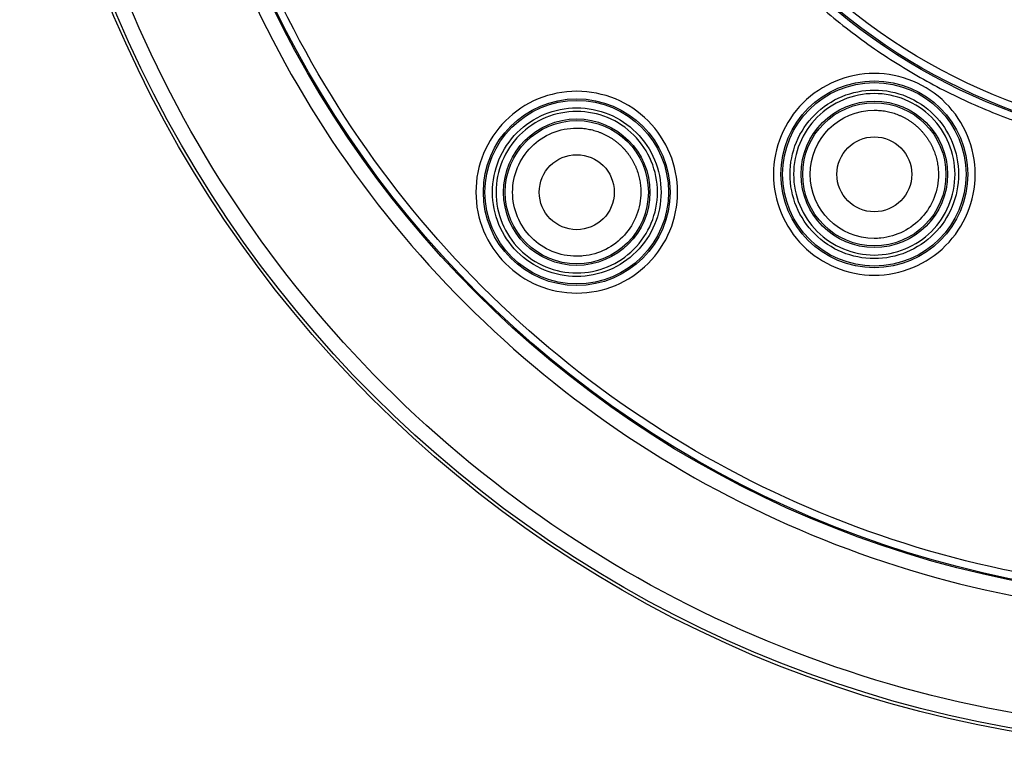
# Model space of a CAD drawing. Units: millimetres. Extents: x 28 to 188, y 22 to 248.
# Drawn here: x 28 to 94, y 38 to 87 of the extents above; entities that cross this region are included whole.
import ezdxf

# ---------------------------------------------------------------- set-up
doc = ezdxf.new("R2010")
doc.units = ezdxf.units.MM

msp = doc.modelspace()

# ---------------------------------------------------------------- linework, layer by layer
at = {"color": 7, "linetype": 'Continuous', "lineweight": 25}
for centre, radius in [((108.436, 118.182), 80), ((108.436, 118.182), 79.788), ((108.436, 118.182), 70.108), ((108.436, 118.182), 70.025), ((108.436, 118.182), 39.975), ((108.436, 118.182), 39.868), ((85.416, 76.512), 6.225), ((85.416, 76.512), 6.118), ((65.576, 75.322), 6.225), ((65.576, 75.322), 6.118), ((85.416, 76.512), 4.882), ((85.416, 76.512), 4.775), ((65.576, 75.322), 4.882), ((65.576, 75.322), 4.775), ((85.416, 76.512), 2.5), ((65.576, 75.322), 2.5)]:
    msp.add_circle(centre, radius, dxfattribs=at)
for points, knots in [([(187.225, 118.182), (187.225, 97.287), (178.924, 77.245), (149.373, 47.695), (129.332, 39.393), (87.541, 39.393), (67.5, 47.695), (37.949, 77.245), (29.647, 97.287), (29.647, 118.182)], [0, 0, 0, 0, 0.25, 0.25, 0.5, 0.5, 0.75, 0.75, 1, 1, 1, 1]), ([(37.33, 118.182), (37.33, 99.324), (44.822, 81.237), (71.491, 54.568), (89.578, 47.076), (127.294, 47.076), (145.381, 54.568), (172.051, 81.237), (179.543, 99.324), (179.543, 118.182)], [0, 0, 0, 0, 0.25, 0.25, 0.5, 0.5, 0.75, 0.75, 1, 1, 1, 1]), ([(177.962, 118.182), (177.962, 99.743), (170.637, 82.058), (144.56, 55.982), (126.875, 48.657), (89.998, 48.657), (72.313, 55.982), (46.236, 82.058), (38.911, 99.743), (38.911, 118.182)], [0, 0, 0, 0, 0.25, 0.25, 0.5, 0.5, 0.75, 0.75, 1, 1, 1, 1]), ([(67.962, 118.182), (67.963, 117.976), (67.965, 117.564), (67.979, 116.946), (68.003, 116.33), (68.035, 115.714), (68.078, 115.099), (68.129, 114.484), (68.19, 113.871), (68.261, 113.258), (68.34, 112.647), (68.43, 112.036), (68.528, 111.426), (68.828, 109.732), (69.476, 106.98), (70.763, 103.209), (72.436, 99.532), (74.517, 95.972), (76.964, 92.617), (79.766, 89.512), (82.871, 86.71), (86.226, 84.263), (89.786, 82.182), (93.463, 80.509), (97.234, 79.222), (100.988, 78.338), (104.733, 77.82), (108.436, 77.652), (112.139, 77.82), (115.885, 78.338), (119.638, 79.222), (123.409, 80.508), (127.087, 82.182), (130.647, 84.263), (134.002, 86.71), (137.106, 89.512), (139.908, 92.616), (142.356, 95.972), (144.437, 99.532), (146.11, 103.209), (147.397, 106.98), (148.092, 109.933), (148.448, 112.034), (148.617, 113.257), (148.748, 114.484), (148.842, 115.713), (148.9, 116.947), (148.907, 117.77), (148.911, 118.182)], [0, 0, 0, 0, 0.004866, 0.009725, 0.014581, 0.019433, 0.024283, 0.029132, 0.033981, 0.038831, 0.043683, 0.048539, 0.0534, 0.058266, 0.089135, 0.120009, 0.152165, 0.184325, 0.217166, 0.25001, 0.282851, 0.315695, 0.347851, 0.380012, 0.410881, 0.441755, 0.470876, 0.500001, 0.529122, 0.558247, 0.589116, 0.61999, 0.652146, 0.684306, 0.717147, 0.749991, 0.782832, 0.815676, 0.847833, 0.879993, 0.910862, 0.941736, 0.951461, 0.961168, 0.970867, 0.980566, 0.990274, 1, 1, 1, 1]), ([(147.805, 118.182), (147.805, 107.741), (143.657, 97.727), (128.891, 82.962), (118.877, 78.814), (97.996, 78.814), (87.982, 82.962), (73.216, 97.727), (69.068, 107.741), (69.068, 118.182)], [0, 0, 0, 0, 0.25, 0.25, 0.5, 0.5, 0.75, 0.75, 1, 1, 1, 1]), ([(85.416, 83.237), (83.633, 83.237), (81.922, 82.528), (79.4, 80.006), (78.692, 78.296), (78.692, 74.729), (79.4, 73.018), (81.922, 70.496), (83.633, 69.788), (85.416, 69.788)], [0, 0, 0, 0, 0.25, 0.25, 0.5, 0.5, 0.75, 0.75, 1, 1, 1, 1]), ([(85.416, 69.788), (87.2, 69.788), (88.91, 70.496), (91.432, 73.018), (92.141, 74.729), (92.141, 78.296), (91.432, 80.006), (88.91, 82.528), (87.2, 83.237), (85.416, 83.237)], [0, 0, 0, 0, 0.25, 0.25, 0.5, 0.5, 0.75, 0.75, 1, 1, 1, 1]), ([(85.416, 70.894), (83.926, 70.894), (82.497, 71.486), (80.39, 73.593), (79.798, 75.022), (79.798, 78.002), (80.39, 79.431), (82.497, 81.539), (83.926, 82.131), (85.416, 82.131)], [0, 0, 0, 0, 0.25, 0.25, 0.5, 0.5, 0.75, 0.75, 1, 1, 1, 1]), ([(85.416, 82.131), (86.906, 82.131), (88.335, 81.539), (90.443, 79.431), (91.035, 78.002), (91.035, 75.022), (90.443, 73.593), (88.335, 71.486), (86.906, 70.894), (85.416, 70.894)], [0, 0, 0, 0, 0.25, 0.25, 0.5, 0.5, 0.75, 0.75, 1, 1, 1, 1]), ([(65.576, 82.047), (63.793, 82.047), (62.082, 81.338), (59.56, 78.816), (58.852, 77.106), (58.852, 73.539), (59.56, 71.828), (62.082, 69.306), (63.793, 68.598), (65.576, 68.598)], [0, 0, 0, 0, 0.25, 0.25, 0.5, 0.5, 0.75, 0.75, 1, 1, 1, 1]), ([(65.576, 68.598), (67.36, 68.598), (69.07, 69.306), (71.592, 71.828), (72.301, 73.539), (72.301, 77.106), (71.592, 78.816), (69.07, 81.338), (67.36, 82.047), (65.576, 82.047)], [0, 0, 0, 0, 0.25, 0.25, 0.5, 0.5, 0.75, 0.75, 1, 1, 1, 1]), ([(85.416, 81.894), (83.989, 81.894), (82.62, 81.327), (80.602, 79.308), (80.035, 77.94), (80.035, 75.085), (80.602, 73.716), (82.62, 71.698), (83.989, 71.131), (85.416, 71.131)], [0, 0, 0, 0, 0.25, 0.25, 0.5, 0.5, 0.75, 0.75, 1, 1, 1, 1]), ([(85.416, 71.131), (86.844, 71.131), (88.213, 71.698), (90.231, 73.716), (90.798, 75.085), (90.798, 77.94), (90.231, 79.308), (88.213, 81.327), (86.844, 81.894), (85.416, 81.894)], [0, 0, 0, 0, 0.25, 0.25, 0.5, 0.5, 0.75, 0.75, 1, 1, 1, 1]), ([(65.576, 69.704), (64.086, 69.704), (62.657, 70.296), (60.55, 72.403), (59.958, 73.832), (59.958, 76.812), (60.55, 78.241), (62.657, 80.349), (64.086, 80.941), (65.576, 80.941)], [0, 0, 0, 0, 0.25, 0.25, 0.5, 0.5, 0.75, 0.75, 1, 1, 1, 1]), ([(65.576, 80.941), (67.066, 80.941), (68.495, 80.349), (70.603, 78.241), (71.195, 76.812), (71.195, 73.832), (70.603, 72.403), (68.495, 70.296), (67.066, 69.704), (65.576, 69.704)], [0, 0, 0, 0, 0.25, 0.25, 0.5, 0.5, 0.75, 0.75, 1, 1, 1, 1]), ([(85.416, 72.237), (83.057, 72.237), (81.141, 74.153), (81.141, 78.872), (83.057, 80.788), (85.416, 80.788)], [0, 0, 0, 0, 0.5, 0.5, 1, 1, 1, 1]), ([(85.416, 80.788), (85.48, 80.787), (85.608, 80.785), (85.8, 80.772), (85.99, 80.751), (86.18, 80.72), (86.368, 80.682), (86.554, 80.635), (86.738, 80.58), (86.919, 80.516), (87.097, 80.445), (87.272, 80.366), (87.443, 80.279), (87.61, 80.184), (87.773, 80.082), (87.93, 79.972), (88.083, 79.856), (88.23, 79.733), (88.372, 79.604), (88.508, 79.468), (88.637, 79.326), (88.76, 79.179), (88.876, 79.026), (88.986, 78.868), (89.088, 78.706), (89.183, 78.539), (89.27, 78.368), (89.349, 78.193), (89.421, 78.015), (89.484, 77.834), (89.539, 77.65), (89.586, 77.464), (89.625, 77.276), (89.655, 77.086), (89.676, 76.896), (89.689, 76.704), (89.704, 76.056), (89.498, 74.942), (88.663, 73.583), (87.397, 72.612), (86.3, 72.292), (85.636, 72.24), (85.489, 72.238), (85.416, 72.237)], [0, 0, 0, 0, 0.014322, 0.028645, 0.042967, 0.05729, 0.071612, 0.085934, 0.100257, 0.114579, 0.128902, 0.143224, 0.157547, 0.171869, 0.186191, 0.200514, 0.214836, 0.229159, 0.243481, 0.257803, 0.272126, 0.286448, 0.300771, 0.315093, 0.329415, 0.343738, 0.35806, 0.372383, 0.386705, 0.401028, 0.41535, 0.429672, 0.443995, 0.458317, 0.47264, 0.486962, 0.501284, 0.617771, 0.73426, 0.850751, 0.967247, 0.983624, 1, 1, 1, 1]), ([(65.576, 80.704), (64.149, 80.704), (62.78, 80.137), (60.762, 78.118), (60.195, 76.75), (60.195, 73.895), (60.762, 72.526), (62.78, 70.508), (64.149, 69.941), (65.576, 69.941)], [0, 0, 0, 0, 0.25, 0.25, 0.5, 0.5, 0.75, 0.75, 1, 1, 1, 1]), ([(65.576, 69.941), (67.004, 69.941), (68.373, 70.508), (70.391, 72.526), (70.958, 73.895), (70.958, 76.75), (70.391, 78.118), (68.373, 80.137), (67.004, 80.704), (65.576, 80.704)], [0, 0, 0, 0, 0.25, 0.25, 0.5, 0.5, 0.75, 0.75, 1, 1, 1, 1]), ([(65.576, 71.047), (64.442, 71.047), (63.355, 71.497), (61.751, 73.101), (61.301, 74.188), (61.301, 76.456), (61.751, 77.544), (63.355, 79.147), (64.442, 79.598), (65.576, 79.598)], [0, 0, 0, 0, 0.25, 0.25, 0.5, 0.5, 0.75, 0.75, 1, 1, 1, 1]), ([(65.576, 79.598), (65.64, 79.597), (65.768, 79.595), (65.96, 79.582), (66.15, 79.561), (66.34, 79.53), (66.528, 79.492), (66.714, 79.445), (66.898, 79.39), (67.079, 79.326), (67.257, 79.255), (67.432, 79.176), (67.603, 79.089), (67.77, 78.994), (67.933, 78.892), (68.09, 78.782), (68.243, 78.666), (68.39, 78.543), (68.532, 78.414), (68.668, 78.278), (68.797, 78.136), (68.92, 77.989), (69.036, 77.836), (69.146, 77.678), (69.248, 77.516), (69.343, 77.349), (69.43, 77.178), (69.509, 77.003), (69.581, 76.825), (69.644, 76.644), (69.699, 76.46), (69.746, 76.274), (69.785, 76.086), (69.815, 75.896), (69.836, 75.706), (69.849, 75.514), (69.864, 74.866), (69.658, 73.752), (68.823, 72.393), (67.557, 71.422), (66.46, 71.102), (65.796, 71.05), (65.649, 71.048), (65.576, 71.047)], [0, 0, 0, 0, 0.014322, 0.028645, 0.042967, 0.05729, 0.071612, 0.085934, 0.100257, 0.114579, 0.128902, 0.143224, 0.157547, 0.171869, 0.186191, 0.200514, 0.214836, 0.229159, 0.243481, 0.257803, 0.272126, 0.286448, 0.300771, 0.315093, 0.329415, 0.343738, 0.35806, 0.372383, 0.386705, 0.401028, 0.41535, 0.429672, 0.443995, 0.458317, 0.47264, 0.486962, 0.501284, 0.617771, 0.73426, 0.850751, 0.967247, 0.983624, 1, 1, 1, 1])]:
    msp.add_open_spline(points, degree=3, knots=knots, dxfattribs=at)

doc.saveas('drawing.dxf')
